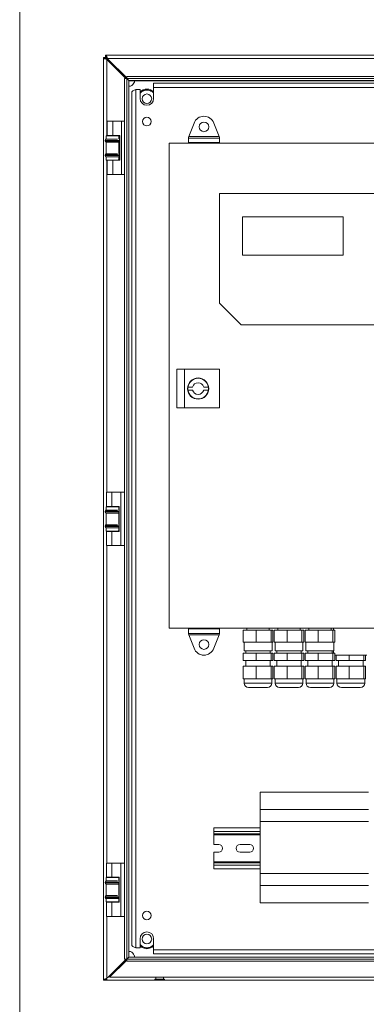
# Model space of a CAD drawing. Units: inches. Extents: x 0.2 to 16.8, y 0.2 to 10.8.
# Drawn here: x 5.2 to 6, y 2.3 to 4.4 of the extents above; entities that cross this region are included whole.
import ezdxf

# ---------------------------------------------------------------- set-up
doc = ezdxf.new("R2010")
doc.units = ezdxf.units.IN
doc.header["$MEASUREMENT"] = 0
doc.linetypes.add('SLD-Solid', pattern=[0])
doc.layers.add('LAYER_1', color=7, linetype='SLD-Solid', lineweight=35)

msp = doc.modelspace()

# ---------------------------------------------------------------- linework, layer by layer
at = {"color": 7, "linetype": 'SLD-Solid', "lineweight": 0}
for p, q in [((5.4317, 4.3584), (5.4317, 4.3536)), ((5.4327, 4.3584), (5.4317, 4.3584)), ((5.4327, 4.3584), (7.4211, 4.3584)), ((5.4327, 4.3536), (5.4327, 4.3584)), ((5.4269, 4.3536), (5.4269, 4.3526)), ((5.4317, 4.3536), (5.4269, 4.3536)), ((5.4269, 4.3526), (5.4269, 2.3642)), ((5.4269, 4.3526), (5.4317, 4.3526)), ((5.4317, 4.3536), (5.4327, 4.3536)), ((5.4317, 4.3526), (5.4317, 4.3536)), ((5.4341, 4.3528), (5.4341, 4.3495)), ((5.4341, 4.1857), (5.4341, 4.3495)), ((5.4359, 4.3512), (7.4179, 4.3512)), ((5.4364, 4.3475), (5.4745, 4.3094)), ((5.4768, 4.3108), (5.4379, 4.3488)), ((5.4772, 4.3127), (5.4772, 4.3081)), ((7.3766, 4.3127), (5.4772, 4.3127)), ((5.4725, 4.308), (5.4725, 2.4087)), ((5.4725, 4.308), (5.4772, 4.308)), ((5.4745, 4.3094), (5.4753, 4.308)), ((5.4745, 4.3094), (5.477, 4.308)), ((5.4745, 4.3094), (5.4745, 4.308)), ((5.4768, 4.3108), (5.4772, 4.3105)), ((5.4768, 4.3108), (5.4772, 4.3108)), ((5.4772, 4.3081), (7.3766, 4.3081)), ((5.4816, 4.3038), (5.4772, 4.3081)), ((5.4772, 4.308), (5.4772, 2.4087)), ((5.4815, 4.3038), (5.4772, 4.308)), ((5.4815, 4.3038), (5.4815, 2.413)), ((5.4817, 4.3036), (5.4815, 4.3038)), ((7.3722, 4.3038), (5.4816, 4.3038)), ((5.4816, 4.3038), (5.4817, 4.3036)), ((5.4817, 4.3036), (7.3721, 4.3036)), ((5.4817, 4.3036), (5.4817, 4.3036)), ((5.4817, 4.3036), (5.4817, 4.3036)), ((5.4817, 4.3036), (5.4817, 2.4132)), ((5.4855, 4.2917), (5.4817, 4.2917)), ((5.4936, 4.3036), (5.4936, 4.2998)), ((7.3186, 4.298), (5.5352, 4.298)), ((5.5352, 4.298), (5.5352, 4.289)), ((5.4879, 4.2791), (5.4879, 2.439)), ((5.4969, 2.4332), (5.4969, 4.2849)), ((5.4969, 4.2849), (5.5061, 4.2849)), ((5.5061, 4.2849), (5.5061, 4.2653)), ((5.5352, 4.2653), (5.5352, 4.289)), ((5.5352, 4.289), (7.3186, 4.289)), ((5.4352, 4.2166), (5.4352, 4.1857)), ((5.447, 4.2166), (5.4352, 4.2166)), ((5.447, 4.1857), (5.447, 4.2166)), ((5.447, 4.2166), (5.4661, 4.2166)), ((5.4661, 4.2166), (5.4661, 4.1011)), ((5.4661, 4.2166), (5.4725, 4.2166)), ((5.611, 4.1831), (5.6222, 4.2122)), ((5.665, 4.2122), (5.6761, 4.1831)), ((5.4328, 4.1847), (5.4328, 4.1776)), ((5.4591, 4.1847), (5.4328, 4.1847)), ((5.4338, 4.1857), (5.4338, 4.1847)), ((5.453, 4.1857), (5.4338, 4.1857)), ((5.4626, 4.1857), (5.453, 4.1857)), ((5.4603, 4.1786), (5.4603, 4.1857)), ((5.4626, 4.1319), (5.4626, 4.1857)), ((5.4309, 4.1749), (5.4309, 4.1734)), ((5.4309, 4.1749), (5.461, 4.1749)), ((5.4309, 4.1734), (5.4611, 4.1734)), ((5.4328, 4.1775), (5.457, 4.1775)), ((5.4328, 4.1708), (5.4328, 4.1461)), ((5.4328, 4.1708), (5.4591, 4.1708)), ((5.4591, 4.1786), (5.4603, 4.1786)), ((5.4603, 4.1471), (5.4603, 4.1714)), ((5.4606, 4.176), (5.4622, 4.176)), ((5.461, 4.1745), (5.4622, 4.1745)), ((5.4622, 4.1745), (5.4622, 4.176)), ((6.3519, 4.1686), (5.5686, 4.1686)), ((5.5686, 4.1686), (5.5686, 3.1228)), ((5.6102, 4.1811), (5.611, 4.1831)), ((5.6102, 4.1799), (5.6102, 4.1811)), ((5.6769, 4.1799), (5.6102, 4.1799)), ((5.6102, 4.1702), (5.6102, 4.1799)), ((5.6102, 4.1702), (5.6769, 4.1702)), ((5.6102, 4.1686), (5.6102, 4.1702)), ((5.611, 4.1831), (5.6761, 4.1831)), ((5.6761, 4.1831), (5.6769, 4.1811)), ((5.6769, 4.1811), (5.6769, 4.1799)), ((5.6769, 4.1799), (5.6769, 4.1702)), ((5.6769, 4.1702), (5.6769, 4.1686)), ((5.4309, 4.1435), (5.4309, 4.1419)), ((5.461, 4.1435), (5.4309, 4.1435)), ((5.4611, 4.1419), (5.4309, 4.1419)), ((5.457, 4.146), (5.4328, 4.146)), ((5.4603, 4.1471), (5.4591, 4.1471)), ((5.4622, 4.1445), (5.4606, 4.1445)), ((5.4622, 4.143), (5.461, 4.143)), ((5.4622, 4.143), (5.4622, 4.1445)), ((5.4328, 4.1394), (5.4328, 4.1322)), ((5.4591, 4.1394), (5.4328, 4.1394)), ((5.4328, 4.1322), (5.4593, 4.1322)), ((5.4341, 3.4161), (5.4341, 4.1322)), ((5.4352, 4.1319), (5.4352, 4.1011)), ((5.4352, 4.1319), (5.447, 4.1319)), ((5.447, 4.1011), (5.447, 4.1319)), ((5.447, 4.1319), (5.4626, 4.1319)), ((5.4591, 4.1333), (5.4603, 4.1333)), ((5.4593, 4.1322), (5.4593, 4.1333)), ((5.4603, 4.1333), (5.4603, 4.1399)), ((5.4352, 4.1011), (5.447, 4.1011)), ((5.4661, 4.1011), (5.447, 4.1011)), ((5.4661, 4.1011), (5.4725, 4.1011)), ((6.1969, 4.0603), (5.6769, 4.0603)), ((5.6769, 4.0603), (5.6769, 3.8236)), ((5.9436, 4.0103), (5.7269, 4.0103)), ((5.7269, 4.0103), (5.7269, 3.927)), ((5.9436, 3.927), (5.9436, 4.0103)), ((5.7269, 3.927), (5.9436, 3.927)), ((5.6769, 3.8236), (5.7236, 3.777)), ((5.7236, 3.777), (6.2436, 3.777)), ((5.5852, 3.5978), (5.5852, 3.6811)), ((5.5852, 3.6811), (5.6019, 3.6811)), ((5.6019, 3.6811), (5.6019, 3.5978)), ((5.6769, 3.6811), (5.6019, 3.6811)), ((5.6769, 3.5978), (5.6769, 3.6811)), ((5.619, 3.6428), (5.609, 3.6428)), ((5.609, 3.6361), (5.619, 3.6361)), ((5.6532, 3.6428), (5.6431, 3.6428)), ((5.6431, 3.6361), (5.6532, 3.6361)), ((5.6019, 3.5978), (5.5852, 3.5978)), ((5.6019, 3.5978), (5.6769, 3.5978)), ((5.4334, 3.4161), (5.4334, 3.3853)), ((5.4452, 3.4161), (5.4334, 3.4161)), ((5.4452, 3.3853), (5.4452, 3.4161)), ((5.4452, 3.4161), (5.4643, 3.4161)), ((5.4643, 3.4161), (5.4643, 3.3007)), ((5.4643, 3.4161), (5.4725, 3.4161)), ((5.4328, 3.3846), (5.4328, 3.3775)), ((5.4591, 3.3846), (5.4328, 3.3846)), ((5.4328, 3.3774), (5.457, 3.3774)), ((5.4334, 3.3853), (5.4452, 3.3853)), ((5.4338, 3.3853), (5.4338, 3.3846)), ((5.4608, 3.3853), (5.4452, 3.3853)), ((5.4591, 3.3785), (5.4603, 3.3785)), ((5.4603, 3.3785), (5.4603, 3.3853)), ((5.4608, 3.3315), (5.4608, 3.3853)), ((5.4309, 3.3748), (5.4309, 3.3733)), ((5.4309, 3.3748), (5.4608, 3.3748)), ((5.4309, 3.3733), (5.4608, 3.3733)), ((5.4328, 3.3707), (5.4328, 3.346)), ((5.4328, 3.3707), (5.4591, 3.3707)), ((5.4603, 3.347), (5.4603, 3.3713)), ((5.4606, 3.3759), (5.4608, 3.3759)), ((5.4309, 3.3434), (5.4309, 3.3418)), ((5.4608, 3.3434), (5.4309, 3.3434)), ((5.4608, 3.3418), (5.4309, 3.3418)), ((5.457, 3.3459), (5.4328, 3.3459)), ((5.4328, 3.3393), (5.4328, 3.3321)), ((5.4591, 3.3393), (5.4328, 3.3393)), ((5.4603, 3.347), (5.4591, 3.347)), ((5.4603, 3.3332), (5.4603, 3.3398)), ((5.4608, 3.3444), (5.4606, 3.3444)), ((5.4328, 3.3321), (5.4593, 3.3321)), ((5.4334, 3.3315), (5.4334, 3.3007)), ((5.4334, 3.3315), (5.4452, 3.3315)), ((5.4341, 3.3315), (5.4341, 3.3321)), ((5.4452, 3.3007), (5.4452, 3.3315)), ((5.4452, 3.3315), (5.4608, 3.3315)), ((5.4591, 3.3332), (5.4603, 3.3332)), ((5.4593, 3.3321), (5.4593, 3.3332)), ((5.4334, 3.3007), (5.4452, 3.3007)), ((5.4341, 2.6161), (5.4341, 3.3007)), ((5.4643, 3.3007), (5.4452, 3.3007)), ((5.4643, 3.3007), (5.4725, 3.3007)), ((5.5686, 3.1228), (6.3519, 3.1228)), ((5.6102, 3.1212), (5.6102, 3.1228)), ((5.6769, 3.1228), (5.6769, 3.1212)), ((5.7362, 3.1228), (5.7362, 3.1187)), ((5.7843, 3.1187), (5.7843, 3.1228)), ((5.8028, 3.1228), (5.8028, 3.1187)), ((5.851, 3.1187), (5.851, 3.1228)), ((5.8695, 3.1228), (5.8695, 3.1187)), ((5.9176, 3.1187), (5.9176, 3.1228)), ((5.9227, 3.1228), (5.9227, 3.1187)), ((5.6769, 3.1212), (5.6102, 3.1212)), ((5.6102, 3.1115), (5.6102, 3.1212)), ((5.6102, 3.1115), (5.6769, 3.1115)), ((5.6102, 3.1103), (5.6102, 3.1115)), ((5.611, 3.1083), (5.6102, 3.1103)), ((5.6761, 3.1083), (5.611, 3.1083)), ((5.6222, 3.0792), (5.611, 3.1083)), ((5.6761, 3.1083), (5.665, 3.0792)), ((5.6769, 3.1103), (5.6761, 3.1083)), ((5.6769, 3.1212), (5.6769, 3.1115)), ((5.6769, 3.1115), (5.6769, 3.1103)), ((5.7283, 3.0924), (5.7283, 3.1187)), ((5.7563, 3.1187), (5.7283, 3.1187)), ((5.7563, 3.0924), (5.7563, 3.1187)), ((5.7882, 3.1187), (5.7563, 3.1187)), ((5.7882, 3.0924), (5.7882, 3.1187)), ((5.7921, 3.1187), (5.7882, 3.1187)), ((5.7921, 3.0924), (5.7921, 3.1187)), ((5.795, 3.0924), (5.795, 3.1187)), ((5.823, 3.1187), (5.795, 3.1187)), ((5.823, 3.0924), (5.823, 3.1187)), ((5.8549, 3.1187), (5.823, 3.1187)), ((5.8549, 3.0924), (5.8549, 3.1187)), ((5.8588, 3.1187), (5.8549, 3.1187)), ((5.8588, 3.0924), (5.8588, 3.1187)), ((5.8617, 3.0924), (5.8617, 3.1187)), ((5.8896, 3.1187), (5.8617, 3.1187)), ((5.8896, 3.0924), (5.8896, 3.1187)), ((5.9215, 3.1187), (5.8896, 3.1187)), ((5.9215, 3.0924), (5.9215, 3.1187)), ((5.9255, 3.1187), (5.9215, 3.1187)), ((5.9255, 3.0924), (5.9255, 3.1187)), ((5.7283, 3.0924), (5.7423, 3.0924)), ((5.7301, 3.0924), (5.7301, 3.0737)), ((5.7563, 3.0924), (5.7423, 3.0924)), ((5.7563, 3.0924), (5.7722, 3.0924)), ((5.7882, 3.0924), (5.7722, 3.0924)), ((5.7902, 3.0924), (5.7882, 3.0924)), ((5.7921, 3.0924), (5.7902, 3.0924)), ((5.7904, 3.0737), (5.7904, 3.0924)), ((5.795, 3.0924), (5.809, 3.0924)), ((5.7968, 3.0924), (5.7968, 3.0737)), ((5.823, 3.0924), (5.809, 3.0924)), ((5.823, 3.0924), (5.8389, 3.0924)), ((5.8549, 3.0924), (5.8389, 3.0924)), ((5.8568, 3.0924), (5.8549, 3.0924)), ((5.8588, 3.0924), (5.8568, 3.0924)), ((5.857, 3.0737), (5.857, 3.0924)), ((5.8617, 3.0924), (5.8757, 3.0924)), ((5.8635, 3.0924), (5.8635, 3.0737)), ((5.8896, 3.0924), (5.8757, 3.0924)), ((5.8896, 3.0924), (5.9056, 3.0924)), ((5.9215, 3.0924), (5.9056, 3.0924)), ((5.9235, 3.0924), (5.9215, 3.0924)), ((5.9255, 3.0924), (5.9235, 3.0924)), ((5.9237, 3.0737), (5.9237, 3.0924)), ((5.7283, 3.0527), (5.7283, 3.0685)), ((5.7283, 3.0685), (5.7563, 3.0685)), ((5.7301, 3.0737), (5.7904, 3.0737)), ((5.734, 3.0737), (5.734, 3.0685)), ((5.7563, 3.0527), (5.7563, 3.0685)), ((5.7563, 3.0685), (5.7882, 3.0685)), ((5.7865, 3.0685), (5.7865, 3.0737)), ((5.7882, 3.0527), (5.7882, 3.0685)), ((5.7882, 3.0685), (5.7921, 3.0685)), ((5.7921, 3.0527), (5.7921, 3.0685)), ((5.795, 3.0527), (5.795, 3.0685)), ((5.795, 3.0685), (5.823, 3.0685)), ((5.7968, 3.0737), (5.857, 3.0737)), ((5.8007, 3.0737), (5.8007, 3.0685)), ((5.823, 3.0527), (5.823, 3.0685)), ((5.823, 3.0685), (5.8549, 3.0685)), ((5.8531, 3.0685), (5.8531, 3.0737)), ((5.8549, 3.0527), (5.8549, 3.0685)), ((5.8549, 3.0685), (5.8588, 3.0685)), ((5.8588, 3.0527), (5.8588, 3.0685)), ((5.8617, 3.0527), (5.8617, 3.0685)), ((5.8617, 3.0685), (5.8896, 3.0685)), ((5.8635, 3.0737), (5.9237, 3.0737)), ((5.8673, 3.0737), (5.8673, 3.0685)), ((5.8896, 3.0527), (5.8896, 3.0685)), ((5.8896, 3.0685), (5.9215, 3.0685)), ((5.9198, 3.0685), (5.9198, 3.0737)), ((5.9215, 3.0527), (5.9215, 3.0685)), ((5.9215, 3.0685), (5.9255, 3.0685)), ((5.9227, 3.0737), (5.9227, 3.0685)), ((5.9255, 3.0527), (5.9255, 3.0685)), ((5.995, 3.0645), (5.9255, 3.0645)), ((5.9283, 3.0527), (5.9283, 3.0645)), ((5.9563, 3.0527), (5.9563, 3.0645)), ((5.9882, 3.0527), (5.9882, 3.0645)), ((5.9921, 3.0527), (5.9921, 3.0645)), ((5.7283, 3.0527), (5.7563, 3.0527)), ((5.7283, 3.0133), (5.7283, 3.0409)), ((5.7283, 3.0409), (5.7563, 3.0409)), ((5.734, 3.0527), (5.734, 3.0409)), ((5.7563, 3.0527), (5.7882, 3.0527)), ((5.7563, 3.0133), (5.7563, 3.0409)), ((5.7563, 3.0409), (5.7882, 3.0409)), ((5.7865, 3.0409), (5.7865, 3.0527)), ((5.7882, 3.0527), (5.7921, 3.0527)), ((5.7882, 3.0133), (5.7882, 3.0409)), ((5.7882, 3.0409), (5.7921, 3.0409)), ((5.7921, 3.0133), (5.7921, 3.0409)), ((5.795, 3.0527), (5.823, 3.0527)), ((5.795, 3.0133), (5.795, 3.0409)), ((5.795, 3.0409), (5.823, 3.0409)), ((5.8007, 3.0527), (5.8007, 3.0409)), ((5.823, 3.0527), (5.8549, 3.0527)), ((5.823, 3.0133), (5.823, 3.0409)), ((5.823, 3.0409), (5.8549, 3.0409)), ((5.8531, 3.0409), (5.8531, 3.0527)), ((5.8549, 3.0527), (5.8588, 3.0527)), ((5.8549, 3.0133), (5.8549, 3.0409)), ((5.8549, 3.0409), (5.8588, 3.0409)), ((5.8588, 3.0133), (5.8588, 3.0409)), ((5.8617, 3.0527), (5.8896, 3.0527)), ((5.8617, 3.0133), (5.8617, 3.0409)), ((5.8617, 3.0409), (5.8896, 3.0409)), ((5.8673, 3.0527), (5.8673, 3.0409)), ((5.8896, 3.0527), (5.9215, 3.0527)), ((5.8896, 3.0133), (5.8896, 3.0409)), ((5.8896, 3.0409), (5.9215, 3.0409)), ((5.9198, 3.0409), (5.9198, 3.0527)), ((5.9215, 3.0527), (5.9255, 3.0527)), ((5.9215, 3.0133), (5.9215, 3.0409)), ((5.9215, 3.0409), (5.9255, 3.0409)), ((5.9255, 3.0133), (5.9255, 3.0409)), ((5.9283, 3.0527), (5.9563, 3.0527)), ((5.9283, 3.0133), (5.9283, 3.0409)), ((5.9283, 3.0409), (5.9563, 3.0409)), ((5.934, 3.0527), (5.934, 3.0409)), ((5.9563, 3.0527), (5.9882, 3.0527)), ((5.9563, 3.0133), (5.9563, 3.0409)), ((5.9563, 3.0409), (5.9882, 3.0409)), ((5.9865, 3.0409), (5.9865, 3.0527)), ((5.9882, 3.0527), (5.9921, 3.0527)), ((5.9882, 3.0133), (5.9882, 3.0409)), ((5.9882, 3.0409), (5.9921, 3.0409)), ((5.9921, 3.0133), (5.9921, 3.0409)), ((5.7563, 3.0133), (5.7283, 3.0133)), ((5.7303, 3.0133), (5.7303, 3.0042)), ((5.7303, 3.0042), (5.7569, 3.0042)), ((5.7882, 3.0133), (5.7563, 3.0133)), ((5.7569, 3.0042), (5.7902, 3.0042)), ((5.7921, 3.0133), (5.7882, 3.0133)), ((5.7902, 3.0042), (5.7902, 3.0133)), ((5.823, 3.0133), (5.795, 3.0133)), ((5.797, 3.0133), (5.797, 3.0042)), ((5.797, 3.0042), (5.8235, 3.0042)), ((5.8549, 3.0133), (5.823, 3.0133)), ((5.8235, 3.0042), (5.8568, 3.0042)), ((5.8588, 3.0133), (5.8549, 3.0133)), ((5.8568, 3.0042), (5.8568, 3.0133)), ((5.8896, 3.0133), (5.8617, 3.0133)), ((5.8636, 3.0133), (5.8636, 3.0042)), ((5.8636, 3.0042), (5.8902, 3.0042)), ((5.9215, 3.0133), (5.8896, 3.0133)), ((5.8902, 3.0042), (5.9235, 3.0042)), ((5.9255, 3.0133), (5.9215, 3.0133)), ((5.9235, 3.0042), (5.9235, 3.0133)), ((5.9563, 3.0133), (5.9283, 3.0133)), ((5.9303, 3.0133), (5.9303, 3.0042)), ((5.9303, 3.0042), (5.9569, 3.0042)), ((5.9882, 3.0133), (5.9563, 3.0133)), ((5.9569, 3.0042), (5.9902, 3.0042)), ((5.9921, 3.0133), (5.9882, 3.0133)), ((5.9902, 3.0042), (5.9902, 3.0133)), ((5.7399, 2.9946), (5.7579, 2.9946)), ((5.7579, 2.9946), (5.7806, 2.9946)), ((5.8066, 2.9946), (5.8246, 2.9946)), ((5.8246, 2.9946), (5.8472, 2.9946)), ((5.8732, 2.9946), (5.8913, 2.9946)), ((5.8913, 2.9946), (5.9139, 2.9946)), ((5.9399, 2.9946), (5.9579, 2.9946)), ((5.9579, 2.9946), (5.9806, 2.9946)), ((5.9985, 2.769), (5.7651, 2.769)), ((5.7651, 2.769), (5.7651, 2.7315)), ((5.9985, 2.7315), (5.7651, 2.7315)), ((5.7651, 2.7315), (5.7651, 2.7058)), ((5.9985, 2.7058), (5.7651, 2.7058)), ((5.7651, 2.5932), (5.7651, 2.7058)), ((5.6651, 2.6923), (5.6651, 2.6844)), ((5.7651, 2.6923), (5.6651, 2.6923)), ((5.6651, 2.6844), (5.6651, 2.6792)), ((5.7651, 2.6844), (5.6651, 2.6844)), ((5.7651, 2.6792), (5.6651, 2.6792)), ((5.6651, 2.6792), (5.6651, 2.6772)), ((5.6651, 2.6772), (5.6651, 2.6562)), ((5.7651, 2.6772), (5.6651, 2.6772)), ((5.6755, 2.6562), (5.6651, 2.6562)), ((5.7422, 2.6562), (5.7214, 2.6562)), ((5.6651, 2.6395), (5.6755, 2.6395)), ((5.6651, 2.6395), (5.6651, 2.6185)), ((5.7214, 2.6395), (5.7422, 2.6395)), ((5.4334, 2.6161), (5.4334, 2.5853)), ((5.4452, 2.6161), (5.4334, 2.6161)), ((5.4452, 2.5853), (5.4452, 2.6161)), ((5.4452, 2.6161), (5.4643, 2.6161)), ((5.4643, 2.6161), (5.4643, 2.5007)), ((5.4643, 2.6161), (5.4725, 2.6161)), ((5.6651, 2.6185), (5.6651, 2.6164)), ((5.7651, 2.6185), (5.6651, 2.6185)), ((5.7651, 2.6164), (5.6651, 2.6164)), ((5.6651, 2.6164), (5.6651, 2.6112)), ((5.6651, 2.6112), (5.6651, 2.6034)), ((5.7651, 2.6112), (5.6651, 2.6112)), ((5.7651, 2.6034), (5.6651, 2.6034)), ((5.9985, 2.5932), (5.7651, 2.5932)), ((5.7651, 2.5932), (5.7651, 2.5675)), ((5.4309, 2.5747), (5.4309, 2.5732)), ((5.4309, 2.5747), (5.4608, 2.5747)), ((5.4309, 2.5732), (5.4608, 2.5732)), ((5.4328, 2.5845), (5.4328, 2.5774)), ((5.4591, 2.5845), (5.4328, 2.5845)), ((5.4328, 2.5773), (5.457, 2.5773)), ((5.4328, 2.5706), (5.4328, 2.5459)), ((5.4328, 2.5706), (5.4591, 2.5706)), ((5.4334, 2.5853), (5.4452, 2.5853)), ((5.4338, 2.5853), (5.4338, 2.5845)), ((5.4608, 2.5853), (5.4452, 2.5853)), ((5.4591, 2.5784), (5.4603, 2.5784)), ((5.4603, 2.5784), (5.4603, 2.5853)), ((5.4603, 2.5469), (5.4603, 2.5712)), ((5.4606, 2.5758), (5.4608, 2.5758)), ((5.4608, 2.5315), (5.4608, 2.5853)), ((5.9985, 2.5675), (5.7651, 2.5675)), ((5.7651, 2.5675), (5.7651, 2.53)), ((5.4309, 2.5433), (5.4309, 2.5417)), ((5.4608, 2.5433), (5.4309, 2.5433)), ((5.4608, 2.5417), (5.4309, 2.5417)), ((5.457, 2.5458), (5.4328, 2.5458)), ((5.4328, 2.5392), (5.4328, 2.532)), ((5.4591, 2.5392), (5.4328, 2.5392)), ((5.4328, 2.532), (5.4593, 2.532)), ((5.4334, 2.5315), (5.4334, 2.5007)), ((5.4334, 2.5315), (5.4452, 2.5315)), ((5.4341, 2.5315), (5.4341, 2.532)), ((5.4452, 2.5007), (5.4452, 2.5315)), ((5.4452, 2.5315), (5.4608, 2.5315)), ((5.4603, 2.5469), (5.4591, 2.5469)), ((5.4591, 2.5331), (5.4603, 2.5331)), ((5.4593, 2.532), (5.4593, 2.5331)), ((5.4603, 2.5331), (5.4603, 2.5397)), ((5.4608, 2.5443), (5.4606, 2.5443)), ((5.9985, 2.53), (5.7651, 2.53)), ((5.4334, 2.5007), (5.4452, 2.5007)), ((5.4341, 2.3673), (5.4341, 2.5007)), ((5.4643, 2.5007), (5.4452, 2.5007)), ((5.4643, 2.5007), (5.4725, 2.5007)), ((5.5061, 2.4528), (5.5061, 2.4332)), ((5.5352, 2.429), (5.5352, 2.4528)), ((5.4817, 2.425), (5.4855, 2.425)), ((5.5061, 2.4332), (5.4969, 2.4332)), ((7.3186, 2.429), (5.5352, 2.429)), ((5.5352, 2.429), (5.5352, 2.42)), ((5.4745, 2.4074), (5.4364, 2.3693)), ((5.4401, 2.37), (5.4768, 2.406)), ((5.4772, 2.4087), (5.4725, 2.4087)), ((5.4745, 2.4087), (5.4745, 2.4074)), ((5.4768, 2.406), (5.4772, 2.4068)), ((5.4772, 2.4062), (5.4768, 2.406)), ((5.4772, 2.406), (5.4768, 2.406)), ((5.4772, 2.4087), (5.4816, 2.413)), ((5.4772, 2.4087), (5.4815, 2.413)), ((5.4772, 2.4087), (5.4772, 2.404)), ((7.3766, 2.4087), (5.4772, 2.4087)), ((5.4772, 2.404), (7.3766, 2.404)), ((5.4815, 2.413), (5.4817, 2.4131)), ((5.4817, 2.4132), (5.4816, 2.413)), ((5.4816, 2.413), (7.3722, 2.413)), ((5.4817, 2.4132), (5.4817, 2.4132)), ((7.3721, 2.4132), (5.4817, 2.4132)), ((5.4817, 2.4132), (5.4817, 2.4131)), ((5.4936, 2.4169), (5.4936, 2.4132)), ((5.5352, 2.42), (7.3186, 2.42)), ((5.4317, 2.3642), (5.4269, 2.3642)), ((5.4269, 2.3642), (5.4269, 2.3632)), ((5.4269, 2.3632), (5.4317, 2.3632)), ((5.4317, 2.3642), (5.4317, 2.3632)), ((5.4317, 2.3632), (5.4341, 2.3632)), ((5.4341, 2.3673), (5.4341, 2.3632)), ((5.4341, 2.3632), (5.538, 2.3632)), ((7.4137, 2.37), (5.4401, 2.37)), ((5.538, 2.3653), (5.538, 2.3632)), ((5.538, 2.3653), (5.5588, 2.3653)), ((5.538, 2.3632), (5.5588, 2.3632)), ((5.54, 2.37), (5.54, 2.3653)), ((5.5567, 2.3653), (5.5567, 2.37)), ((5.5588, 2.3632), (5.5588, 2.3653)), ((5.5588, 2.3632), (7.4197, 2.3632))]:
    msp.add_line(p, q, dxfattribs=at)
at = {"color": 7, "linetype": 'SLD-Solid', "lineweight": 0, "flags": 128}
for points in [[(5.463, 4.3209), (5.4637, 4.3216), (5.4647, 4.3226)], [(5.4608, 3.3782), (5.4607, 3.3783), (5.4603, 3.3785)], [(5.4608, 3.3468), (5.4607, 3.3468), (5.4603, 3.347)], [(5.4608, 2.5781), (5.4607, 2.5782), (5.4603, 2.5784)], [(5.4608, 2.5467), (5.4607, 2.5467), (5.4603, 2.5469)], [(5.4647, 2.3941), (5.4637, 2.3951), (5.463, 2.3958)]]:
    msp.add_lwpolyline(points, dxfattribs=at)
at = {"color": 7, "linetype": 'SLD-Solid', "lineweight": 0}
for centre, radius in [((5.5206, 4.2646), 0.0104), ((5.5206, 4.2153), 0.00937), ((5.6436, 4.204), 0.0104), ((5.6311, 3.6395), 0.0229), ((5.6436, 3.0874), 0.0104), ((5.5206, 2.5028), 0.00937), ((5.5206, 2.4521), 0.0104)]:
    msp.add_circle(centre, radius, dxfattribs=at)
for centre, radius, start, end in [((5.4217, 4.3328), 0.0208, 45, 53.3948), ((5.4525, 4.3637), 0.0208, 217.0295, 225.5787), ((5.4769, 4.3084), 0.0187, 297.167, 332.833), ((5.5206, 4.2646), 0.0208, 45.573, 134.427), ((5.5206, 4.2653), 0.0146, 180, 360), ((5.6436, 4.204), 0.0229, 20.9441, 159.0559), ((5.4335, 4.1749), 0.00267, 108.4367, 180), ((5.4335, 4.1734), 0.00267, 180, 253.2917), ((5.4345, 4.176), 0.00267, 131.4908, 152.7588), ((5.4585, 4.1734), 0.00267, 300.0828, 343.6848), ((5.4595, 4.176), 0.00267, 0, 73.2917), ((5.4595, 4.1745), 0.00267, 300.9365, 0), ((5.4335, 4.1435), 0.00267, 108.4367, 180), ((5.4335, 4.1419), 0.00267, 180, 253.2917), ((5.4345, 4.1445), 0.00267, 131.4908, 152.7588), ((5.4595, 4.1445), 0.00267, 0, 73.2917), ((5.4595, 4.143), 0.00267, 300.9365, 0), ((5.4585, 4.1419), 0.00267, 300.0828, 343.6848), ((5.6311, 3.6395), 0.0223, 8.5837, 171.4163), ((5.6311, 3.6395), 0.0223, 171.4163, 188.5837), ((5.6311, 3.6395), 0.0223, 188.5837, 351.4163), ((5.6311, 3.6395), 0.0125, 15.466, 164.534), ((5.6311, 3.6395), 0.0125, 195.466, 344.534), ((5.6311, 3.6395), 0.0223, 351.4163, 8.5837), ((5.4335, 3.3748), 0.00267, 108.4367, 180), ((5.4345, 3.3759), 0.00267, 131.4908, 152.7588), ((5.4335, 3.3733), 0.00267, 180, 253.2917), ((5.4585, 3.3733), 0.00267, 300.0828, 329.5985), ((5.4335, 3.3434), 0.00267, 108.4367, 180), ((5.4335, 3.3418), 0.00267, 180, 253.2917), ((5.4345, 3.3444), 0.00267, 131.4908, 152.7588), ((5.4585, 3.3418), 0.00267, 300.0828, 329.5985), ((5.6436, 3.0874), 0.0229, 200.9441, 339.0559), ((5.7399, 3.0042), 0.00958, 180, 270), ((5.7806, 3.0042), 0.00958, 270, 0), ((5.8066, 3.0042), 0.00958, 180, 270), ((5.8472, 3.0042), 0.00958, 270, 0), ((5.8732, 3.0042), 0.00958, 180, 270), ((5.9139, 3.0042), 0.00958, 270, 0), ((5.9399, 3.0042), 0.00958, 180, 270), ((5.9806, 3.0042), 0.00958, 270, 0), ((5.6755, 2.6478), 0.00833, 270, 90), ((5.7214, 2.6478), 0.00833, 90, 270), ((5.7422, 2.6478), 0.00833, 270, 90), ((5.4335, 2.5747), 0.00267, 108.4367, 180), ((5.4335, 2.5732), 0.00267, 180, 253.2917), ((5.4345, 2.5758), 0.00267, 131.4908, 152.7588), ((5.4585, 2.5732), 0.00267, 300.0828, 329.5985), ((5.4335, 2.5433), 0.00267, 108.4367, 180), ((5.4335, 2.5417), 0.00267, 180, 253.2917), ((5.4345, 2.5443), 0.00267, 131.4908, 152.7588), ((5.4585, 2.5417), 0.00267, 300.0828, 329.5985), ((5.5206, 2.4528), 0.0146, 360, 180), ((5.4769, 2.4084), 0.0187, 27.167, 62.833), ((5.5206, 2.4521), 0.0208, 225.573, 314.427), ((5.4217, 2.384), 0.0208, 306.6052, 315)]:
    msp.add_arc(centre, radius, start, end, dxfattribs=at)
for points, knots in [([(5.4359, 4.3512), (5.4356, 4.3519), (5.435, 4.3536), (5.4342, 4.3558), (5.4335, 4.3575), (5.433, 4.3583), (5.4328, 4.3583), (5.4327, 4.3584)], [0, 0, 0, 0, 0.211424, 0.443851, 0.668832, 0.887928, 1, 1, 1, 1]), ([(5.4341, 4.3495), (5.4333, 4.3498), (5.4317, 4.3504), (5.4295, 4.3511), (5.4278, 4.3518), (5.427, 4.3523), (5.4269, 4.3525), (5.4269, 4.3526)], [0, 0, 0, 0, 0.211695, 0.443604, 0.668259, 0.887182, 1, 1, 1, 1]), ([(5.4317, 4.3526), (5.4318, 4.3524), (5.4318, 4.352), (5.4324, 4.3513), (5.4332, 4.3505), (5.4338, 4.3498), (5.4341, 4.3495)], [0, 0, 0, 0, 0.249999, 0.461915, 0.704529, 1, 1, 1, 1]), ([(5.4327, 4.3536), (5.4329, 4.3535), (5.4333, 4.3534), (5.434, 4.3529), (5.4349, 4.3521), (5.4355, 4.3515), (5.4359, 4.3512)], [0, 0, 0, 0, 0.248186, 0.460692, 0.704396, 1, 1, 1, 1]), ([(5.4772, 4.31), (5.4772, 4.31), (5.4771, 4.3103), (5.4769, 4.3105), (5.4768, 4.3108)], [0, 0, 0, 0, 0.188817, 1, 1, 1, 1]), ([(5.5061, 4.2764), (5.5065, 4.2769), (5.5077, 4.2785), (5.5103, 4.2805), (5.5146, 4.2828), (5.5206, 4.2839), (5.5267, 4.2828), (5.531, 4.2805), (5.5336, 4.2785), (5.5348, 4.2769), (5.5352, 4.2764)], [0, 0, 0, 0, 0.059964, 0.175816, 0.289261, 0.5, 0.710739, 0.824184, 0.940036, 1, 1, 1, 1]), ([(5.5352, 2.4403), (5.5348, 2.4398), (5.5336, 2.4382), (5.531, 2.4363), (5.5267, 2.434), (5.5206, 2.4328), (5.5146, 2.434), (5.5103, 2.4363), (5.5077, 2.4382), (5.5065, 2.4398), (5.5061, 2.4403)], [0, 0, 0, 0, 0.0599642, 0.1758163, 0.2892608, 0.5, 0.7107392, 0.8241837, 0.9400358, 1, 1, 1, 1]), ([(5.4771, 2.4088), (5.4771, 2.4088), (5.4763, 2.4083), (5.4754, 2.4078), (5.4745, 2.4074)], [0, 0, 0, 0, 0.0494129, 1, 1, 1, 1]), ([(5.4753, 2.4087), (5.4753, 2.4087), (5.4751, 2.4082), (5.4748, 2.4078), (5.4745, 2.4074)], [0, 0, 0, 0, 0.060375, 1, 1, 1, 1]), ([(5.4269, 2.3642), (5.427, 2.3643), (5.4271, 2.3646), (5.4284, 2.3652), (5.4303, 2.3659), (5.4323, 2.3666), (5.4336, 2.3671), (5.4341, 2.3673)], [0, 0, 0, 0, 0.212187, 0.424859, 0.640965, 0.861564, 1, 1, 1, 1]), ([(5.4317, 2.3642), (5.4318, 2.3644), (5.4318, 2.3647), (5.4324, 2.3654), (5.4332, 2.3662), (5.4338, 2.3669), (5.4341, 2.3673)], [0, 0, 0, 0, 0.249999, 0.461915, 0.704529, 1, 1, 1, 1])]:
    msp.add_open_spline(points, degree=3, knots=knots, dxfattribs=at)
for points in [[(5.4969, 4.2849), (5.4957, 4.2844), (5.4934, 4.2835), (5.4904, 4.282), (5.4883, 4.2806), (5.488, 4.2796), (5.4879, 4.2791)], [(5.4879, 2.439), (5.488, 2.4385), (5.4883, 2.4375), (5.4904, 2.4361), (5.4934, 2.4346), (5.4957, 2.4337), (5.4969, 2.4332)]]:
    msp.add_open_spline(points, degree=3, dxfattribs=at)
at = {"layer": 'LAYER_1', "color": 7, "linetype": 'SLD-Solid', "lineweight": 0}
msp.add_line((5.2464, 4.5156), (5.2464, 0.2494), dxfattribs=at)

doc.saveas('drawing.dxf')
